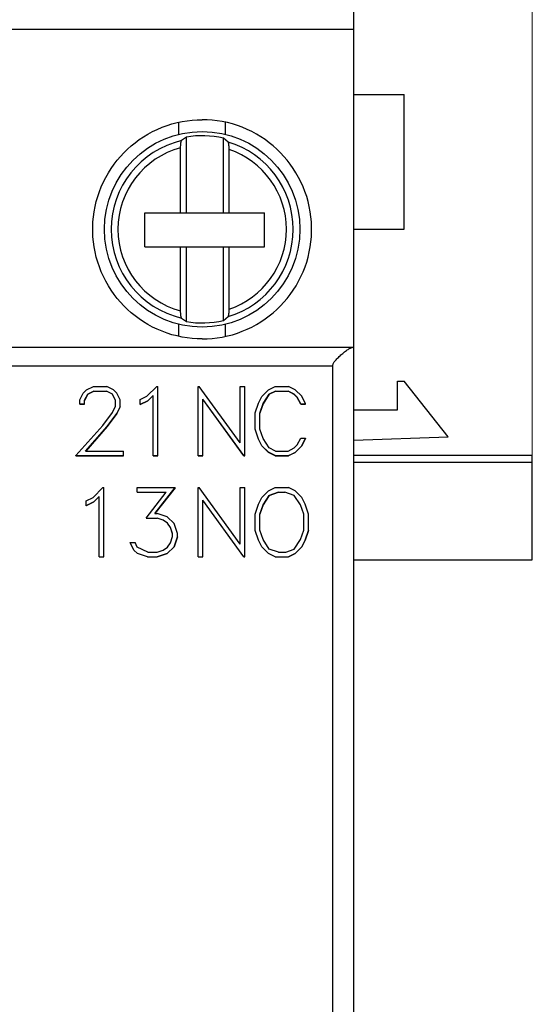
# Model space of a CAD drawing. Extents: x 0 to 210, y 0 to 297.
# Drawn here: x 55 to 70, y 169 to 198 of the extents above; entities that cross this region are included whole.
import ezdxf

# ---------------------------------------------------------------- set-up
doc = ezdxf.new("R2010")
doc.units = 0
doc.header["$LTSCALE"] = 5
doc.header["$MEASUREMENT"] = 0
doc.layers.add('10000_FRONT', color=7, linetype='CONTINUOUS')
doc.layers.add('10100_FRONT_DIM', color=7, linetype='CONTINUOUS')

msp = doc.modelspace()

# ---------------------------------------------------------------- linework, layer by layer
at = {"layer": '10000_FRONT', "color": 7, "linetype": 'CONTINUOUS', "lineweight": 25}
for p, q in [((65.099995, 188.501886), (65.099995, 210.200001)), ((47.099995, 197.932037), (65.099995, 197.932037)), ((65.099995, 196), (66.599995, 196)), ((66.599995, 192), (66.599995, 196)), ((59.410199, 195.024376), (59.555919, 195.077684)), ((59.555919, 195.077684), (59.703736, 195.12392)), ((59.703736, 195.12392), (59.853042, 195.162977)), ((59.853042, 195.162977), (60.00323, 195.19474)), ((59.909739, 194.816656), (59.909739, 195.175854)), ((60.00323, 195.19474), (60.153678, 195.21917)), ((60.153678, 195.21917), (60.30373, 195.23641)), ((60.30373, 195.23641), (60.452723, 195.246632)), ((60.452723, 195.246632), (60.599995, 195.25)), ((60.747267, 195.246632), (60.599995, 195.25)), ((60.896261, 195.23641), (60.747267, 195.246632)), ((61.046313, 195.21917), (60.896261, 195.23641)), ((61.196763, 195.194738), (61.046313, 195.21917)), ((61.346951, 195.162977), (61.196763, 195.194738)), ((61.290251, 194.816656), (61.290251, 195.175854)), ((61.496258, 195.12392), (61.346951, 195.162977)), ((61.644076, 195.077682), (61.496258, 195.12392)), ((61.789797, 195.024374), (61.644076, 195.077682)), ((58.731486, 194.659159), (58.858918, 194.74428)), ((58.858918, 194.74428), (58.991011, 194.823715)), ((58.991011, 194.823715), (59.12726, 194.897108)), ((59.12726, 194.897108), (59.267156, 194.964111)), ((59.267156, 194.964111), (59.410199, 195.024376)), ((61.93284, 194.964108), (61.789797, 195.024374)), ((62.072736, 194.897106), (61.93284, 194.964108)), ((62.208986, 194.823711), (62.072736, 194.897106)), ((62.341079, 194.744276), (62.208986, 194.823711)), ((62.46851, 194.659153), (62.341079, 194.744276)), ((58.381196, 194.374722), (58.492274, 194.473795)), ((58.492274, 194.473795), (58.609153, 194.568802)), ((58.609153, 194.568802), (58.731486, 194.659159)), ((59.960413, 194.449001), (59.960902, 194.465471)), ((59.960902, 194.465471), (59.961558, 194.481459)), ((59.961558, 194.481459), (59.962363, 194.496447)), ((59.962363, 194.496447), (59.963356, 194.51091)), ((59.963356, 194.51091), (59.964565, 194.525433)), ((59.964565, 194.525433), (59.965944, 194.539574)), ((59.965944, 194.539574), (59.967451, 194.552893)), ((59.967451, 194.552893), (59.969044, 194.564949)), ((59.969044, 194.564949), (59.970774, 194.575983)), ((59.970774, 194.575983), (59.972711, 194.586555)), ((59.972711, 194.586555), (59.974791, 194.596354)), ((59.974791, 194.596354), (59.976947, 194.605059)), ((59.976947, 194.605059), (59.979112, 194.612354)), ((59.979112, 194.612354), (59.981349, 194.618326)), ((59.981349, 194.618326), (59.983756, 194.623318)), ((59.983756, 194.623318), (59.986248, 194.627192)), ((59.986248, 194.627192), (59.988742, 194.629808)), ((60.129994, 194.735644), (59.988739, 194.629899)), ((60.129995, 192.485001), (60.129995, 194.735643)), ((61.229995, 192.485001), (61.229995, 194.703285)), ((61.37125, 194.587501), (61.229995, 194.703285)), ((61.373771, 194.584557), (61.371248, 194.58741)), ((61.376288, 194.580404), (61.373771, 194.584557)), ((61.378711, 194.575111), (61.376288, 194.580404)), ((61.380956, 194.568821), (61.378711, 194.575111)), ((61.383139, 194.561142), (61.380956, 194.568821)), ((61.385304, 194.55205), (61.383139, 194.561142)), ((61.387384, 194.541882), (61.385304, 194.55205)), ((61.389313, 194.53097), (61.387384, 194.541882)), ((61.391027, 194.519625), (61.389313, 194.53097)), ((61.392617, 194.507164), (61.391027, 194.519625)), ((61.394117, 194.493483), (61.392617, 194.507164)), ((61.395484, 194.479025), (61.394117, 194.493483)), ((61.396678, 194.464233), (61.395484, 194.479025)), ((61.397655, 194.449549), (61.396678, 194.464233)), ((61.398452, 194.434258), (61.397655, 194.449549)), ((62.590842, 194.568798), (62.46851, 194.659153)), ((62.70772, 194.473791), (62.590842, 194.568798)), ((62.818796, 194.37472), (62.70772, 194.473791)), ((58.07817, 194.050007), (58.17528, 194.164022)), ((58.17528, 194.164022), (58.276163, 194.272066)), ((58.276163, 194.272066), (58.381196, 194.374722)), ((59.959995, 194.416693), (59.960105, 194.43257)), ((59.959995, 192.485001), (59.959995, 194.416693)), ((59.960105, 194.43257), (59.960413, 194.449001)), ((61.399099, 194.418001), (61.398452, 194.434258)), ((61.399583, 194.401289), (61.399099, 194.418001)), ((61.399887, 194.384632), (61.399583, 194.401289)), ((61.399995, 194.368544), (61.399887, 194.384632)), ((61.399995, 192.485001), (61.399995, 194.368544)), ((62.923828, 194.272066), (62.818796, 194.37472)), ((63.024712, 194.164021), (62.923828, 194.272066)), ((63.121824, 194.050001), (63.024712, 194.164021)), ((57.897616, 193.805449), (57.985419, 193.930367)), ((57.985419, 193.930367), (58.07817, 194.050007)), ((63.214575, 193.930361), (63.121824, 194.050001)), ((63.302379, 193.805443), (63.214575, 193.930361)), ((57.738845, 193.541418), (57.815297, 193.675638)), ((57.815297, 193.675638), (57.897616, 193.805449)), ((63.384696, 193.675631), (63.302379, 193.805443)), ((63.461149, 193.541412), (63.384696, 193.675631)), ((57.604936, 193.261791), (57.668608, 193.403301)), ((57.668608, 193.403301), (57.738845, 193.541418)), ((63.531386, 193.403294), (63.461149, 193.541412)), ((63.595056, 193.261786), (63.531386, 193.403294)), ((57.49835, 192.970545), (57.548137, 193.117367)), ((57.548137, 193.117367), (57.604936, 193.261791)), ((63.651855, 193.117363), (63.595056, 193.261786)), ((63.701641, 192.970541), (63.651855, 193.117363)), ((57.420261, 192.672132), (57.455687, 192.821932)), ((57.455687, 192.821932), (57.49835, 192.970545)), ((63.744303, 192.821928), (63.701641, 192.970541)), ((63.77973, 192.672131), (63.744303, 192.821928)), ((57.371345, 192.371447), (57.392167, 192.521757)), ((57.392167, 192.521757), (57.420261, 192.672132)), ((58.899995, 192.485001), (59.959995, 192.485001)), ((58.899995, 191.485001), (58.899995, 192.485001)), ((59.959995, 192.485001), (60.129995, 192.485001)), ((60.129995, 192.485001), (61.229995, 192.485001)), ((61.229995, 192.485001), (61.399995, 192.485001)), ((61.399995, 192.485001), (62.449995, 192.485001)), ((62.449995, 191.485001), (62.449995, 192.485001)), ((63.807823, 192.521755), (63.77973, 192.672131)), ((63.828645, 192.371447), (63.807823, 192.521755)), ((57.35084, 192.073668), (57.357626, 192.221863)), ((57.357626, 192.221863), (57.371345, 192.371447)), ((63.842364, 192.221863), (63.828645, 192.371447)), ((63.84915, 192.073668), (63.842364, 192.221863)), ((57.350827, 191.926931), (57.35084, 192.073668)), ((57.357585, 191.778738), (57.350827, 191.926931)), ((63.842405, 191.778738), (63.849163, 191.926931)), ((63.849163, 191.926931), (63.84915, 192.073668)), ((65.099995, 192), (66.599995, 192)), ((57.371276, 191.629148), (57.357585, 191.778738)), ((57.392072, 191.478828), (57.371276, 191.629148)), ((63.807918, 191.478828), (63.828714, 191.629148)), ((63.828714, 191.629148), (63.842405, 191.778738)), ((57.42014, 191.328438), (57.392072, 191.478828)), ((57.455544, 191.178617), (57.42014, 191.328438)), ((58.899995, 191.485001), (59.959995, 191.485001)), ((59.959995, 191.485001), (60.129995, 191.485001)), ((59.959995, 189.583307), (59.959995, 191.485001)), ((60.129995, 191.485001), (61.229995, 191.485001)), ((60.129995, 189.264357), (60.129995, 191.485001)), ((61.229995, 191.485001), (61.399995, 191.485001)), ((61.229995, 189.296715), (61.229995, 191.485001)), ((61.399995, 191.485001), (62.449995, 191.485001)), ((61.399995, 189.631456), (61.399995, 191.485001)), ((63.744446, 191.178617), (63.77985, 191.328438)), ((63.77985, 191.328438), (63.807918, 191.478828)), ((57.498186, 191.029978), (57.455544, 191.178617)), ((57.547956, 190.883127), (57.498186, 191.029978)), ((63.652034, 190.883127), (63.701804, 191.029978)), ((63.701804, 191.029978), (63.744446, 191.178617)), ((57.604741, 190.73867), (57.547956, 190.883127)), ((57.668403, 190.597126), (57.604741, 190.73867)), ((63.531587, 190.597126), (63.595249, 190.73867)), ((63.595249, 190.73867), (63.652034, 190.883127)), ((57.738634, 190.458973), (57.668403, 190.597126)), ((57.815085, 190.324717), (57.738634, 190.458973)), ((63.384905, 190.324717), (63.461356, 190.458973)), ((63.461356, 190.458973), (63.531587, 190.597126)), ((57.897405, 190.194868), (57.815085, 190.324717)), ((57.985213, 190.069912), (57.897405, 190.194868)), ((58.077973, 189.950235), (57.985213, 190.069912)), ((63.122017, 189.950235), (63.214777, 190.069914)), ((63.214777, 190.069914), (63.302585, 190.194868)), ((63.302585, 190.194868), (63.384905, 190.324717)), ((58.175095, 189.836185), (58.077973, 189.950235)), ((58.275992, 189.728107), (58.175095, 189.836185)), ((62.923998, 189.728107), (63.024895, 189.836185)), ((63.024895, 189.836185), (63.122017, 189.950235)), ((58.381038, 189.625427), (58.275992, 189.728107)), ((58.492128, 189.526331), (58.381038, 189.625427)), ((58.60902, 189.431301), (58.492128, 189.526331)), ((59.960105, 189.56743), (59.959995, 189.583307)), ((59.960413, 189.550999), (59.960105, 189.56743)), ((59.960902, 189.534529), (59.960413, 189.550999)), ((59.961558, 189.518541), (59.960902, 189.534529)), ((59.962363, 189.503553), (59.961558, 189.518541)), ((59.963356, 189.48909), (59.962363, 189.503553)), ((59.964565, 189.474567), (59.963356, 189.48909)), ((61.391168, 189.4814), (61.392482, 189.491697)), ((61.392482, 189.491697), (61.393737, 189.502855)), ((61.393737, 189.502855), (61.394909, 189.514622)), ((61.394909, 189.514622), (61.395974, 189.526749)), ((61.395974, 189.526749), (61.39691, 189.538982)), ((61.39691, 189.538982), (61.397693, 189.551088)), ((61.397693, 189.551088), (61.398356, 189.563681)), ((61.398356, 189.563681), (61.398919, 189.576979)), ((61.398919, 189.576979), (61.399373, 189.590694)), ((61.399373, 189.590694), (61.39971, 189.604536)), ((61.39971, 189.604536), (61.39992, 189.618221)), ((61.39992, 189.618221), (61.399995, 189.631456)), ((62.59097, 189.431301), (62.707862, 189.526331)), ((62.707862, 189.526331), (62.818952, 189.625427)), ((62.818952, 189.625427), (62.923998, 189.728107)), ((58.731365, 189.340927), (58.60902, 189.431301)), ((58.858811, 189.255787), (58.731365, 189.340927)), ((58.990918, 189.176338), (58.858811, 189.255787)), ((59.965944, 189.460426), (59.964565, 189.474567)), ((59.967451, 189.447107), (59.965944, 189.460426)), ((59.969044, 189.435051), (59.967451, 189.447107)), ((59.970774, 189.424017), (59.969044, 189.435051)), ((59.972711, 189.413445), (59.970774, 189.424017)), ((59.974791, 189.403646), (59.972711, 189.413445)), ((59.976947, 189.394941), (59.974791, 189.403646)), ((59.979112, 189.387646), (59.976947, 189.394941)), ((59.981349, 189.381674), (59.979112, 189.387646)), ((59.983756, 189.376682), (59.981349, 189.381674)), ((59.986248, 189.372808), (59.983756, 189.376682)), ((59.988742, 189.370192), (59.986248, 189.372808)), ((59.988739, 189.370101), (60.129994, 189.264356)), ((61.229995, 189.296715), (61.37125, 189.412499)), ((61.371248, 189.41259), (61.37333, 189.414848)), ((61.37333, 189.414848), (61.375419, 189.418013)), ((61.375419, 189.418013), (61.377464, 189.421995)), ((61.377464, 189.421995), (61.379416, 189.426702)), ((61.379416, 189.426702), (61.381239, 189.432089)), ((61.381239, 189.432089), (61.383044, 189.438492)), ((61.383044, 189.438492), (61.384838, 189.445869)), ((61.384838, 189.445869), (61.386584, 189.454033)), ((61.386584, 189.454033), (61.388245, 189.462791)), ((61.388245, 189.462791), (61.389783, 189.471956)), ((61.389783, 189.471956), (61.391168, 189.4814)), ((62.209072, 189.176338), (62.341179, 189.255787)), ((62.341179, 189.255787), (62.468625, 189.340927)), ((62.468625, 189.340927), (62.59097, 189.431301)), ((59.127181, 189.102932), (58.990918, 189.176338)), ((59.267091, 189.035919), (59.127181, 189.102932)), ((59.410146, 188.975645), (59.267091, 189.035919)), ((59.555878, 188.922331), (59.410146, 188.975645)), ((59.703705, 188.876087), (59.555878, 188.922331)), ((59.909739, 188.824146), (59.909739, 189.183346)), ((61.290251, 188.824146), (61.290251, 189.183346)), ((61.496285, 188.876087), (61.644112, 188.922331)), ((61.644112, 188.922331), (61.789844, 188.975645)), ((61.789844, 188.975645), (61.9329, 189.035919)), ((61.9329, 189.035919), (62.072809, 189.102932)), ((62.072809, 189.102932), (62.209072, 189.176338)), ((59.85302, 188.837029), (59.703705, 188.876087)), ((60.003215, 188.805264), (59.85302, 188.837029)), ((60.15367, 188.78083), (60.003215, 188.805264)), ((60.303726, 188.76359), (60.15367, 188.78083)), ((60.452722, 188.753368), (60.303726, 188.76359)), ((60.599995, 188.75), (60.452722, 188.753368)), ((60.599995, 188.75), (60.747268, 188.753368)), ((60.747268, 188.753368), (60.896264, 188.76359)), ((60.896264, 188.76359), (61.04632, 188.78083)), ((61.04632, 188.78083), (61.196775, 188.805264)), ((61.196775, 188.805264), (61.34697, 188.837029)), ((61.34697, 188.837029), (61.496285, 188.876087)), ((47.099995, 188.502813), (65.099995, 188.502813)), ((47.099995, 188.501877), (65.099995, 188.501877)), ((64.745336, 188.297384), (64.772531, 188.320324)), ((64.772531, 188.320324), (64.799856, 188.342722)), ((64.799856, 188.342722), (64.82713, 188.364424)), ((64.82713, 188.364424), (64.854175, 188.385281)), ((64.854175, 188.385281), (64.880773, 188.405106)), ((64.880773, 188.405106), (64.90656, 188.423569)), ((64.90656, 188.423569), (64.931366, 188.440487)), ((64.931366, 188.440487), (64.95505, 188.455702)), ((64.95505, 188.455702), (64.977473, 188.469057)), ((64.977473, 188.469057), (64.998492, 188.480392)), ((64.998492, 188.480392), (65.017947, 188.48954)), ((65.017947, 188.48954), (65.035628, 188.496283)), ((65.035628, 188.496283), (65.051408, 188.50045)), ((65.051408, 188.50045), (65.065171, 188.501877)), ((65.099995, 143.501877), (65.099995, 188.501877)), ((64.490368, 188.01441), (64.497825, 188.030462)), ((64.497825, 188.030462), (64.507741, 188.048218)), ((64.507741, 188.048218), (64.520514, 188.06789)), ((64.520514, 188.06789), (64.536148, 188.089193)), ((64.536148, 188.089193), (64.553911, 188.111153)), ((64.553911, 188.111153), (64.573553, 188.13364)), ((64.573553, 188.13364), (64.594842, 188.156553)), ((64.594842, 188.156553), (64.617547, 188.179783)), ((64.617547, 188.179783), (64.641438, 188.20323)), ((64.641438, 188.20323), (64.666322, 188.226824)), ((64.666322, 188.226824), (64.692052, 188.250483)), ((64.692052, 188.250483), (64.71845, 188.274054)), ((64.71845, 188.274054), (64.745336, 188.297384)), ((47.722463, 187.954563), (64.477527, 187.954563)), ((64.477527, 187.954563), (64.4784, 187.969955)), ((64.477671, 185.648542), (64.477527, 187.954563)), ((64.4784, 187.969955), (64.480917, 187.984982)), ((64.480917, 187.984982), (64.484922, 187.999695)), ((64.484922, 187.999695), (64.490368, 188.01441)), ((66.399995, 187.5), (66.599995, 187.5)), ((66.399995, 186.65), (66.399995, 187.5)), ((67.899995, 185.846352), (66.599995, 187.5)), ((57.068941, 187.144327), (57.170769, 187.243921)), ((57.170769, 187.243921), (57.371745, 187.341377)), ((57.201585, 187.113472), (57.382464, 187.204512)), ((57.382464, 187.199872), (57.201585, 187.108927)), ((57.371745, 187.341377), (57.766999, 187.341377)), ((57.382464, 187.204512), (57.75494, 187.204512)), ((57.382464, 187.199873), (57.382464, 187.204512)), ((57.382464, 187.199873), (57.75494, 187.199873)), ((57.937159, 187.113777), (57.75494, 187.204512)), ((57.75494, 187.199873), (57.75494, 187.204512)), ((57.937158, 187.109233), (57.75494, 187.199872)), ((57.966636, 187.242393), (57.766999, 187.341377)), ((58.068464, 187.142189), (57.966636, 187.242393)), ((58.959686, 187.05176), (59.251504, 187.341377)), ((59.251504, 187.341377), (59.280445, 187.341377)), ((59.280445, 185.285257), (59.280445, 187.341377)), ((60.477295, 187.341377), (60.509452, 187.341377)), ((60.477295, 185.288391), (60.477295, 187.341377)), ((61.729245, 185.663855), (60.509452, 187.341377)), ((61.729245, 187.341377), (61.866445, 187.341377)), ((61.729245, 185.663855), (61.729245, 187.341377)), ((61.866445, 185.288391), (61.866445, 187.341377)), ((62.366529, 187.046261), (62.564826, 187.242701)), ((62.564826, 187.242701), (62.764462, 187.341377)), ((62.591622, 187.113472), (62.776521, 187.204512)), ((62.77652, 187.199871), (62.591622, 187.108926)), ((62.764462, 187.341377), (63.159716, 187.341377)), ((62.776521, 187.204512), (63.148997, 187.204512)), ((62.776521, 187.199873), (62.776521, 187.204512)), ((62.776521, 187.199873), (63.148997, 187.199873)), ((63.332556, 187.111027), (63.148997, 187.204512)), ((63.148997, 187.199873), (63.148997, 187.204512)), ((63.332556, 187.106485), (63.148998, 187.199872)), ((63.360693, 187.243921), (63.159716, 187.341377)), ((63.55765, 187.048094), (63.360693, 187.243921)), ((56.971131, 186.943916), (57.068941, 187.144327)), ((56.971131, 186.820799), (56.971131, 186.943916)), ((57.201584, 187.108926), (57.110475, 186.92886)), ((57.110476, 186.933224), (57.201585, 187.113472)), ((57.110476, 186.820799), (57.110476, 186.933224)), ((57.201585, 187.108927), (57.201585, 187.113472)), ((58.026929, 186.933224), (57.937159, 187.113777)), ((57.937159, 187.109232), (57.937159, 187.113777)), ((58.026929, 186.928859), (57.937159, 187.109232)), ((58.026929, 186.752977), (58.026929, 186.933224)), ((58.167612, 186.941778), (58.068464, 187.142189)), ((58.167612, 186.738619), (58.167612, 186.941778)), ((58.986483, 186.913906), (58.758709, 186.801893)), ((58.75871, 186.950333), (58.959686, 187.05176)), ((58.75871, 186.801893), (58.75871, 186.950333)), ((58.75871, 186.806135), (58.986484, 186.918255)), ((59.143245, 187.071389), (58.986483, 186.913906)), ((58.986484, 186.918255), (59.143245, 187.075895)), ((58.986484, 186.913906), (58.986484, 186.918255)), ((59.143245, 185.285257), (59.143245, 187.075895)), ((61.832949, 185.288391), (60.614495, 186.965914)), ((60.614495, 185.288391), (60.614495, 186.965914)), ((61.832949, 185.285256), (60.614495, 186.961517)), ((62.271936, 186.848906), (62.366529, 187.046261)), ((62.405384, 186.831186), (62.591622, 187.113472)), ((62.591623, 187.108926), (62.405384, 186.82692)), ((62.591622, 187.108927), (62.591622, 187.113472)), ((63.423665, 187.019987), (63.332556, 187.111027)), ((63.332556, 187.106485), (63.332556, 187.111027)), ((63.423666, 187.015538), (63.332556, 187.106485)), ((63.525494, 186.820799), (63.423665, 187.019987)), ((63.423665, 187.015537), (63.423665, 187.019987)), ((63.525494, 186.816543), (63.423665, 187.015538)), ((63.670196, 186.820799), (63.55765, 187.048094)), ((56.971131, 186.820799), (57.110476, 186.820799)), ((56.971131, 186.816544), (56.971131, 186.820799)), ((56.971131, 186.816544), (57.110476, 186.816544)), ((57.110476, 186.816544), (57.110476, 186.820799)), ((57.934479, 186.565702), (58.026929, 186.752977)), ((58.068464, 186.542179), (58.167612, 186.738619)), ((58.167613, 186.73444), (58.068464, 186.538177)), ((58.167612, 186.73444), (58.167612, 186.738619)), ((62.174395, 186.556538), (62.271936, 186.848906)), ((62.311595, 186.551649), (62.405384, 186.831186)), ((62.405384, 186.82692), (62.311595, 186.547639)), ((62.405384, 186.82692), (62.405384, 186.831186)), ((63.525494, 186.820799), (63.670196, 186.820799)), ((63.525494, 186.816544), (63.525494, 186.820799)), ((63.525494, 186.816544), (63.670196, 186.816544)), ((63.670196, 186.816544), (63.670196, 186.820799)), ((65.099995, 186.65), (66.399995, 186.65)), ((57.649093, 186.186268), (57.934479, 186.565702)), ((57.777718, 186.156021), (58.068464, 186.542179)), ((58.068464, 186.538177), (57.777718, 186.152335)), ((58.068464, 186.538177), (58.068464, 186.542179)), ((62.174395, 186.073231), (62.174395, 186.556538)), ((62.311595, 186.078119), (62.311595, 186.551649)), ((56.847866, 185.288391), (57.649093, 186.186268)), ((57.138612, 185.425257), (57.777718, 186.156021)), ((57.777718, 186.152333), (57.141419, 185.425256)), ((57.777718, 186.152334), (57.777718, 186.156021)), ((62.271936, 185.780863), (62.174395, 186.073231)), ((62.174395, 186.069605), (62.174395, 186.073231)), ((62.271936, 185.77744), (62.174395, 186.069605)), ((62.405384, 185.798582), (62.311595, 186.078119)), ((62.366529, 185.58021), (62.271935, 185.777441)), ((62.366529, 185.583508), (62.271936, 185.780863)), ((62.271936, 185.777441), (62.271936, 185.780863)), ((62.591622, 185.516296), (62.405384, 185.798582)), ((63.423665, 185.609781), (63.525494, 185.808969)), ((63.525494, 185.808969), (63.670196, 185.808969)), ((63.670196, 185.805528), (63.557649, 185.578377)), ((63.55765, 185.581675), (63.670196, 185.808969)), ((63.670196, 185.805529), (63.670196, 185.808969)), ((65.099995, 185.75), (67.899995, 185.846352)), ((57.138612, 185.425257), (58.262741, 185.425257)), ((58.262741, 185.288391), (58.262741, 185.425257)), ((62.564826, 185.38707), (62.366529, 185.583508)), ((62.366529, 185.58021), (62.366529, 185.583508)), ((62.564826, 185.383883), (62.366529, 185.580209)), ((62.776521, 185.425257), (62.591622, 185.516296)), ((62.776521, 185.425257), (63.148997, 185.425257)), ((63.148997, 185.425257), (63.332556, 185.518742)), ((63.332556, 185.518742), (63.423665, 185.609781)), ((63.557649, 185.578377), (63.360692, 185.38266)), ((63.360693, 185.385845), (63.55765, 185.581675)), ((63.55765, 185.578377), (63.55765, 185.581675)), ((64.477808, 183.341022), (64.477671, 185.648542)), ((56.847866, 185.288391), (58.262741, 185.288391)), ((56.847866, 185.285257), (56.847866, 185.288391)), ((56.847866, 185.285257), (58.262741, 185.285257)), ((58.262741, 185.285257), (58.262741, 185.288391)), ((59.143245, 185.288391), (59.280445, 185.288391)), ((59.143245, 185.285257), (59.280445, 185.285257)), ((60.477295, 185.288391), (60.614495, 185.288391)), ((60.477295, 185.285257), (60.477295, 185.288391)), ((60.477295, 185.285257), (60.614495, 185.285257)), ((60.614495, 185.285257), (60.614495, 185.288391)), ((61.832949, 185.288391), (61.866445, 185.288391)), ((61.832949, 185.285257), (61.832949, 185.288391)), ((61.832949, 185.285257), (61.866445, 185.285257)), ((61.866445, 185.285257), (61.866445, 185.288391)), ((62.764462, 185.288391), (62.564826, 185.38707)), ((62.564826, 185.383883), (62.564826, 185.38707)), ((62.764462, 185.285257), (62.564826, 185.383883)), ((62.764462, 185.288391), (63.159716, 185.288391)), ((62.764462, 185.285257), (62.764462, 185.288391)), ((62.764462, 185.285257), (63.159716, 185.285257)), ((63.159716, 185.288391), (63.360693, 185.385845)), ((63.159716, 185.285257), (63.159716, 185.288391)), ((63.360693, 185.382661), (63.159717, 185.285257)), ((63.360693, 185.38266), (63.360693, 185.385845)), ((65.099995, 185.298761), (70.399995, 185.298761)), ((70.399995, 182.203531), (70.399995, 185.298761)), ((65.099995, 185.096468), (70.399995, 185.096468)), ((57.359686, 184.05176), (57.651504, 184.341377)), ((57.651504, 184.341377), (57.680445, 184.341377)), ((57.680445, 182.288391), (57.680445, 184.341377)), ((58.666261, 184.341377), (59.797089, 184.341377)), ((58.666261, 184.202454), (58.666261, 184.341377)), ((59.194159, 183.576395), (59.797089, 184.341377)), ((59.797089, 184.339288), (59.195718, 183.576395)), ((59.797089, 184.339289), (59.797089, 184.341377)), ((60.477295, 184.341377), (60.509452, 184.341377)), ((60.477295, 182.288391), (60.477295, 184.341377)), ((61.729245, 182.663855), (60.509452, 184.341377)), ((61.729245, 184.341377), (61.866445, 184.341377)), ((61.729245, 182.663855), (61.729245, 184.341377)), ((61.866445, 182.288391), (61.866445, 184.341377)), ((62.368404, 184.046261), (62.566165, 184.242701)), ((62.566165, 184.242701), (62.765534, 184.341377)), ((62.765534, 184.341377), (63.159984, 184.341377)), ((63.360425, 184.242701), (63.159984, 184.341377)), ((63.556846, 184.046261), (63.360425, 184.242701)), ((57.15871, 183.950333), (57.359686, 184.05176)), ((57.15871, 183.806135), (57.15871, 183.950333)), ((57.386484, 183.918255), (57.543245, 184.075895)), ((57.543245, 184.073863), (57.386484, 183.916248)), ((57.543245, 182.288391), (57.543245, 184.075895)), ((58.666261, 184.204512), (59.52778, 184.204512)), ((58.666261, 184.202454), (59.526187, 184.202454)), ((58.932889, 183.436474), (59.52778, 184.204512)), ((61.832949, 182.288391), (60.614495, 183.965914)), ((60.614495, 182.288391), (60.614495, 183.965914)), ((61.832949, 182.286227), (60.614495, 183.963898)), ((62.273276, 183.848906), (62.368404, 184.046261)), ((62.405652, 183.829964), (62.592159, 184.109501)), ((62.592158, 184.107461), (62.405652, 183.827966)), ((62.592159, 184.109501), (62.870042, 184.202984)), ((62.870042, 184.200928), (62.592159, 184.107462)), ((62.592159, 184.107462), (62.592159, 184.109501)), ((62.870042, 184.202984), (63.056548, 184.202984)), ((62.870042, 184.200928), (62.870042, 184.202984)), ((62.870042, 184.200928), (63.056548, 184.200928)), ((63.334432, 184.109501), (63.056548, 184.202984)), ((63.056548, 184.200928), (63.056548, 184.202984)), ((63.334431, 184.107462), (63.056548, 184.200928)), ((63.522277, 183.827966), (63.334431, 184.107461)), ((63.522278, 183.829964), (63.334432, 184.109501)), ((63.334432, 184.107462), (63.334432, 184.109501)), ((63.653314, 183.848906), (63.556846, 184.046261)), ((57.15871, 183.806135), (57.386484, 183.918255)), ((57.386484, 183.916247), (57.15871, 183.80414)), ((57.15871, 183.80414), (57.15871, 183.806135)), ((57.386484, 183.916246), (57.386484, 183.918255)), ((62.174395, 183.556538), (62.273276, 183.848906)), ((62.311595, 183.550734), (62.405652, 183.829964)), ((62.405652, 183.827967), (62.311595, 183.548755)), ((62.405652, 183.827967), (62.405652, 183.829964)), ((63.614995, 183.550734), (63.522278, 183.829964)), ((63.522278, 183.827967), (63.522278, 183.829964)), ((63.614995, 183.548757), (63.522278, 183.827968)), ((63.752195, 183.556538), (63.653314, 183.848906)), ((58.932889, 183.436474), (59.262491, 183.436474)), ((58.932889, 183.4345), (58.932889, 183.436474)), ((58.932889, 183.4345), (59.262491, 183.4345)), ((59.194159, 183.576395), (59.267851, 183.576395)), ((59.44605, 183.373846), (59.262491, 183.436474)), ((59.262491, 183.4345), (59.262491, 183.436474)), ((59.44605, 183.371871), (59.262492, 183.434499)), ((59.563956, 183.477718), (59.267851, 183.576395)), ((59.574674, 183.287548), (59.446049, 183.37187)), ((59.574675, 183.289528), (59.44605, 183.373846)), ((59.44605, 183.37187), (59.44605, 183.373846)), ((59.764932, 183.277613), (59.563956, 183.477718)), ((62.174395, 183.073231), (62.174395, 183.556538)), ((62.311595, 183.077507), (62.311595, 183.550734)), ((63.614995, 183.077507), (63.614995, 183.550734)), ((63.752195, 183.073231), (63.752195, 183.556538)), ((59.660424, 183.1577), (59.574674, 183.287548)), ((59.660425, 183.159689), (59.574675, 183.289528)), ((59.574675, 183.287548), (59.574675, 183.289528)), ((59.723397, 182.974379), (59.660424, 183.157701)), ((59.723397, 182.976385), (59.660425, 183.159689)), ((59.660425, 183.157701), (59.660425, 183.159689)), ((59.862741, 182.982496), (59.764932, 183.277613)), ((62.273276, 182.780863), (62.174395, 183.073231)), ((62.174395, 183.071236), (62.174395, 183.073231)), ((62.273276, 182.778826), (62.174395, 183.071236)), ((62.405652, 182.798277), (62.311595, 183.077507)), ((63.522278, 182.798277), (63.614995, 183.077507)), ((63.653314, 182.780863), (63.752195, 183.073231)), ((63.752195, 183.071236), (63.653314, 182.778826)), ((63.752195, 183.071236), (63.752195, 183.073231)), ((64.477937, 181.032154), (64.477808, 183.341022)), ((59.660425, 182.702044), (59.723397, 182.886873)), ((59.723397, 182.886873), (59.723397, 182.976385)), ((59.764932, 182.585951), (59.862741, 182.881069)), ((59.862741, 182.879048), (59.764932, 182.583872)), ((59.862741, 182.881069), (59.862741, 182.982496)), ((59.862741, 182.879047), (59.862741, 182.881069)), ((62.368404, 182.581427), (62.273275, 182.778825)), ((62.368404, 182.583508), (62.273276, 182.780863)), ((62.273276, 182.778826), (62.273276, 182.780863)), ((62.592159, 182.518742), (62.405652, 182.798277)), ((63.334432, 182.518742), (63.522278, 182.798277)), ((63.556846, 182.583508), (63.653314, 182.780863)), ((63.653315, 182.778825), (63.556846, 182.581427)), ((63.653314, 182.778826), (63.653314, 182.780863)), ((58.573811, 182.486664), (58.461264, 182.712736)), ((58.461264, 182.712736), (58.605968, 182.712736)), ((58.461264, 182.710686), (58.461264, 182.712736)), ((58.573811, 182.484559), (58.461264, 182.710685)), ((58.678319, 182.385847), (58.573811, 182.486664)), ((58.573811, 182.484558), (58.573811, 182.486664)), ((58.678319, 182.383714), (58.573812, 182.484559)), ((58.67162, 182.578926), (58.605968, 182.712736)), ((58.982464, 182.425257), (58.67162, 182.578926)), ((59.262491, 182.425257), (59.44605, 182.489412)), ((59.44605, 182.489412), (59.574675, 182.57373)), ((59.563956, 182.38707), (59.764932, 182.585951)), ((59.764933, 182.583872), (59.563956, 182.384936)), ((59.574675, 182.57373), (59.660425, 182.702044)), ((59.764932, 182.583872), (59.764932, 182.585951)), ((62.566165, 182.38707), (62.368404, 182.583508)), ((62.368404, 182.581429), (62.368404, 182.583508)), ((62.566165, 182.384937), (62.368404, 182.581428)), ((62.870042, 182.425257), (62.592159, 182.518742)), ((63.079326, 182.425257), (63.334432, 182.518742)), ((63.556846, 182.581428), (63.360424, 182.384937)), ((63.360425, 182.38707), (63.556846, 182.583508)), ((63.556846, 182.581429), (63.556846, 182.583508)), ((57.543245, 182.288391), (57.680445, 182.288391)), ((57.543245, 182.286228), (57.543245, 182.288391)), ((57.543245, 182.286228), (57.680445, 182.286228)), ((57.680445, 182.286228), (57.680445, 182.288391)), ((58.974425, 182.288391), (58.678319, 182.385847)), ((58.678319, 182.383715), (58.678319, 182.385847)), ((58.974425, 182.286227), (58.678319, 182.383714)), ((58.974425, 182.288391), (59.267851, 182.288391)), ((58.974425, 182.286228), (58.974425, 182.288391)), ((58.974425, 182.286228), (59.267851, 182.286228)), ((58.982464, 182.425257), (59.262491, 182.425257)), ((59.267851, 182.288391), (59.563956, 182.38707)), ((59.563957, 182.384936), (59.267851, 182.286227)), ((59.267851, 182.286228), (59.267851, 182.288391)), ((59.563956, 182.384937), (59.563956, 182.38707)), ((60.477295, 182.288391), (60.614495, 182.288391)), ((60.477295, 182.286228), (60.477295, 182.288391)), ((60.477295, 182.286228), (60.614495, 182.286228)), ((60.614495, 182.286228), (60.614495, 182.288391)), ((61.832949, 182.288391), (61.866445, 182.288391)), ((61.832949, 182.286228), (61.832949, 182.288391)), ((61.832949, 182.286228), (61.866445, 182.286228)), ((61.866445, 182.286228), (61.866445, 182.288391)), ((62.765534, 182.288391), (62.566165, 182.38707)), ((62.566165, 182.384937), (62.566165, 182.38707)), ((62.765533, 182.286228), (62.566165, 182.384937)), ((62.765534, 182.288391), (63.159984, 182.288391)), ((62.765534, 182.286228), (62.765534, 182.288391)), ((62.765534, 182.286228), (63.159984, 182.286228)), ((62.870042, 182.425257), (63.079326, 182.425257)), ((63.159984, 182.288391), (63.360425, 182.38707)), ((63.360425, 182.384936), (63.159984, 182.286227)), ((63.159984, 182.286228), (63.159984, 182.288391)), ((63.360425, 182.384937), (63.360425, 182.38707)), ((65.099995, 182.203531), (70.399995, 182.203531)), ((64.478059, 178.722085), (64.477937, 181.032154)), ((64.478172, 176.410964), (64.478059, 178.722085)), ((64.478279, 174.098938), (64.478172, 176.410964)), ((64.478377, 171.786158), (64.478279, 174.098938)), ((64.478468, 169.47277), (64.478377, 171.786158)), ((64.478552, 167.158924), (64.478468, 169.47277))]:
    msp.add_line(p, q, dxfattribs=at)
msp.add_circle((60.599995, 192), 2.9, dxfattribs=at)
for radius, start, end in [(2.775725, 76.881387, 99.748586), (2.7, 103.084667, 256.915333), (2.7, 0, 73.402301), (2.5, 104.832843, 255.167157), (2.5, 288.662927, 71.337073), (2.7, 286.597699, 0), (2.775725, 260.251414, 283.118613)]:
    msp.add_arc((60.599995, 192), radius, start, end, dxfattribs=at)
at = {"layer": '10100_FRONT_DIM', "color": 7, "linetype": 'CONTINUOUS', "lineweight": 13}
msp.add_line((70.399995, 228.70001), (70.399995, 185.29501), dxfattribs=at)

doc.saveas('drawing.dxf')
